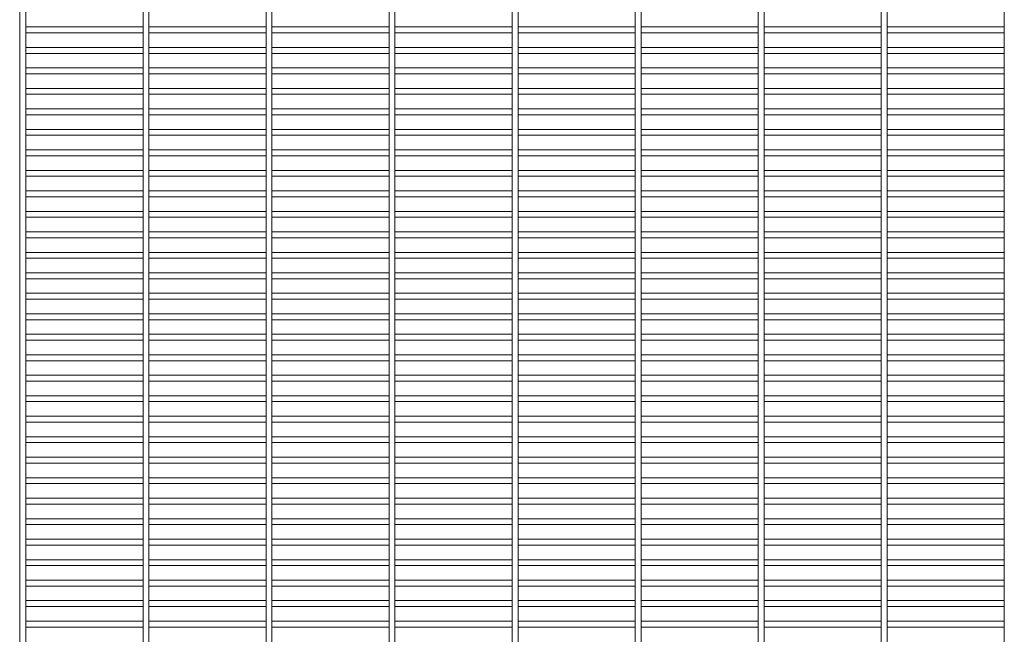
# Paper-space layout '_Back' of a CAD drawing. Units: millimetres. Extents: x -1259 to 1259, y -1501 to 1501.
# Drawn here: x -1259 to -650, y 375 to 756 of the extents above; entities that cross this region are included whole.
import ezdxf

# ---------------------------------------------------------------- set-up
doc = ezdxf.new("R2010")
doc.units = ezdxf.units.MM

psp = doc.layouts.new('_Back')

# ---------------------------------------------------------------- linework, layer by layer
at = {"color": 7, "linetype": 'Continuous', "lineweight": 15}
for p, q in [((-1259.125, 1500.6), (-1259.125, -1500.6)), ((-1255.475, -1500.6), (-1255.475, 1500.6)), ((-1182.925, 1500.6), (-1182.925, -1500.6)), ((-1179.275, -1500.6), (-1179.275, 1500.6)), ((-1106.725, 1500.6), (-1106.725, -1500.6)), ((-1103.075, -1500.6), (-1103.075, 1500.6)), ((-1030.525, 1500.6), (-1030.525, -1500.6)), ((-1026.875, -1500.6), (-1026.875, 1500.6)), ((-954.325, 1500.6), (-954.325, -1500.6)), ((-950.675, -1500.6), (-950.675, 1500.6)), ((-878.125, 1500.6), (-878.125, -1500.6)), ((-874.475, -1500.6), (-874.475, 1500.6)), ((-801.925, 1500.6), (-801.925, -1500.6)), ((-798.275, -1500.6), (-798.275, 1500.6)), ((-725.725, 1500.6), (-725.725, -1500.6)), ((-722.075, -1500.6), (-722.075, 1500.6)), ((-649.525, 1500.6), (-649.525, -1500.6)), ((-1259.125, 751.125), (-1259.3, 751.125)), ((-1259.3, 747.475), (-1259.3, 751.125)), ((-1182.925, 751.125), (-1255.475, 751.125)), ((-1106.725, 751.125), (-1179.275, 751.125)), ((-1030.525, 751.125), (-1103.075, 751.125)), ((-954.325, 751.125), (-1026.875, 751.125)), ((-878.125, 751.125), (-950.675, 751.125)), ((-801.925, 751.125), (-874.475, 751.125)), ((-725.725, 751.125), (-798.275, 751.125)), ((-649.525, 751.125), (-722.075, 751.125)), ((-1259.3, 747.475), (-1259.125, 747.475)), ((-1255.475, 747.475), (-1182.925, 747.475)), ((-1179.275, 747.475), (-1106.725, 747.475)), ((-1103.075, 747.475), (-1030.525, 747.475)), ((-1026.875, 747.475), (-954.325, 747.475)), ((-950.675, 747.475), (-878.125, 747.475)), ((-874.475, 747.475), (-801.925, 747.475)), ((-798.275, 747.475), (-725.725, 747.475)), ((-722.075, 747.475), (-649.525, 747.475)), ((-1259.125, 738.425), (-1259.3, 738.425)), ((-1259.3, 734.775), (-1259.3, 738.425)), ((-1182.925, 738.425), (-1255.475, 738.425)), ((-1106.725, 738.425), (-1179.275, 738.425)), ((-1030.525, 738.425), (-1103.075, 738.425)), ((-954.325, 738.425), (-1026.875, 738.425)), ((-878.125, 738.425), (-950.675, 738.425)), ((-801.925, 738.425), (-874.475, 738.425)), ((-725.725, 738.425), (-798.275, 738.425)), ((-649.525, 738.425), (-722.075, 738.425)), ((-1259.3, 734.775), (-1259.125, 734.775)), ((-1255.475, 734.775), (-1182.925, 734.775)), ((-1179.275, 734.775), (-1106.725, 734.775)), ((-1103.075, 734.775), (-1030.525, 734.775)), ((-1026.875, 734.775), (-954.325, 734.775)), ((-950.675, 734.775), (-878.125, 734.775)), ((-874.475, 734.775), (-801.925, 734.775)), ((-798.275, 734.775), (-725.725, 734.775)), ((-722.075, 734.775), (-649.525, 734.775)), ((-1259.125, 725.725), (-1259.3, 725.725)), ((-1259.3, 722.075), (-1259.3, 725.725)), ((-1182.925, 725.725), (-1255.475, 725.725)), ((-1106.725, 725.725), (-1179.275, 725.725)), ((-1030.525, 725.725), (-1103.075, 725.725)), ((-954.325, 725.725), (-1026.875, 725.725)), ((-878.125, 725.725), (-950.675, 725.725)), ((-801.925, 725.725), (-874.475, 725.725)), ((-725.725, 725.725), (-798.275, 725.725)), ((-649.525, 725.725), (-722.075, 725.725)), ((-1259.3, 722.075), (-1259.125, 722.075)), ((-1255.475, 722.075), (-1182.925, 722.075)), ((-1179.275, 722.075), (-1106.725, 722.075)), ((-1103.075, 722.075), (-1030.525, 722.075)), ((-1026.875, 722.075), (-954.325, 722.075)), ((-950.675, 722.075), (-878.125, 722.075)), ((-874.475, 722.075), (-801.925, 722.075)), ((-798.275, 722.075), (-725.725, 722.075)), ((-722.075, 722.075), (-649.525, 722.075)), ((-1259.125, 713.025), (-1259.3, 713.025)), ((-1259.3, 709.375), (-1259.3, 713.025)), ((-1259.3, 709.375), (-1259.125, 709.375)), ((-1182.925, 713.025), (-1255.475, 713.025)), ((-1255.475, 709.375), (-1182.925, 709.375)), ((-1106.725, 713.025), (-1179.275, 713.025)), ((-1179.275, 709.375), (-1106.725, 709.375)), ((-1030.525, 713.025), (-1103.075, 713.025)), ((-1103.075, 709.375), (-1030.525, 709.375)), ((-954.325, 713.025), (-1026.875, 713.025)), ((-1026.875, 709.375), (-954.325, 709.375)), ((-878.125, 713.025), (-950.675, 713.025)), ((-950.675, 709.375), (-878.125, 709.375)), ((-801.925, 713.025), (-874.475, 713.025)), ((-874.475, 709.375), (-801.925, 709.375)), ((-725.725, 713.025), (-798.275, 713.025)), ((-798.275, 709.375), (-725.725, 709.375)), ((-649.525, 713.025), (-722.075, 713.025)), ((-722.075, 709.375), (-649.525, 709.375)), ((-1259.125, 700.325), (-1259.3, 700.325)), ((-1259.3, 696.675), (-1259.3, 700.325)), ((-1259.3, 696.675), (-1259.125, 696.675)), ((-1182.925, 700.325), (-1255.475, 700.325)), ((-1255.475, 696.675), (-1182.925, 696.675)), ((-1106.725, 700.325), (-1179.275, 700.325)), ((-1179.275, 696.675), (-1106.725, 696.675)), ((-1030.525, 700.325), (-1103.075, 700.325)), ((-1103.075, 696.675), (-1030.525, 696.675)), ((-954.325, 700.325), (-1026.875, 700.325)), ((-1026.875, 696.675), (-954.325, 696.675)), ((-878.125, 700.325), (-950.675, 700.325)), ((-950.675, 696.675), (-878.125, 696.675)), ((-801.925, 700.325), (-874.475, 700.325)), ((-874.475, 696.675), (-801.925, 696.675)), ((-725.725, 700.325), (-798.275, 700.325)), ((-798.275, 696.675), (-725.725, 696.675)), ((-649.525, 700.325), (-722.075, 700.325)), ((-722.075, 696.675), (-649.525, 696.675)), ((-1259.125, 687.625), (-1259.3, 687.625)), ((-1259.3, 683.975), (-1259.3, 687.625)), ((-1259.3, 683.975), (-1259.125, 683.975)), ((-1182.925, 687.625), (-1255.475, 687.625)), ((-1255.475, 683.975), (-1182.925, 683.975)), ((-1106.725, 687.625), (-1179.275, 687.625)), ((-1179.275, 683.975), (-1106.725, 683.975)), ((-1030.525, 687.625), (-1103.075, 687.625)), ((-1103.075, 683.975), (-1030.525, 683.975)), ((-954.325, 687.625), (-1026.875, 687.625)), ((-1026.875, 683.975), (-954.325, 683.975)), ((-878.125, 687.625), (-950.675, 687.625)), ((-950.675, 683.975), (-878.125, 683.975)), ((-801.925, 687.625), (-874.475, 687.625)), ((-874.475, 683.975), (-801.925, 683.975)), ((-725.725, 687.625), (-798.275, 687.625)), ((-798.275, 683.975), (-725.725, 683.975)), ((-649.525, 687.625), (-722.075, 687.625)), ((-722.075, 683.975), (-649.525, 683.975)), ((-1259.125, 674.925), (-1259.3, 674.925)), ((-1259.3, 671.275), (-1259.3, 674.925)), ((-1259.3, 671.275), (-1259.125, 671.275)), ((-1182.925, 674.925), (-1255.475, 674.925)), ((-1255.475, 671.275), (-1182.925, 671.275)), ((-1106.725, 674.925), (-1179.275, 674.925)), ((-1179.275, 671.275), (-1106.725, 671.275)), ((-1030.525, 674.925), (-1103.075, 674.925)), ((-1103.075, 671.275), (-1030.525, 671.275)), ((-954.325, 674.925), (-1026.875, 674.925)), ((-1026.875, 671.275), (-954.325, 671.275)), ((-878.125, 674.925), (-950.675, 674.925)), ((-950.675, 671.275), (-878.125, 671.275)), ((-801.925, 674.925), (-874.475, 674.925)), ((-874.475, 671.275), (-801.925, 671.275)), ((-725.725, 674.925), (-798.275, 674.925)), ((-798.275, 671.275), (-725.725, 671.275)), ((-649.525, 674.925), (-722.075, 674.925)), ((-722.075, 671.275), (-649.525, 671.275)), ((-1259.125, 662.225), (-1259.3, 662.225)), ((-1259.3, 658.575), (-1259.3, 662.225)), ((-1259.3, 658.575), (-1259.125, 658.575)), ((-1182.925, 662.225), (-1255.475, 662.225)), ((-1255.475, 658.575), (-1182.925, 658.575)), ((-1106.725, 662.225), (-1179.275, 662.225)), ((-1179.275, 658.575), (-1106.725, 658.575)), ((-1030.525, 662.225), (-1103.075, 662.225)), ((-1103.075, 658.575), (-1030.525, 658.575)), ((-954.325, 662.225), (-1026.875, 662.225)), ((-1026.875, 658.575), (-954.325, 658.575)), ((-878.125, 662.225), (-950.675, 662.225)), ((-950.675, 658.575), (-878.125, 658.575)), ((-801.925, 662.225), (-874.475, 662.225)), ((-874.475, 658.575), (-801.925, 658.575)), ((-725.725, 662.225), (-798.275, 662.225)), ((-798.275, 658.575), (-725.725, 658.575)), ((-649.525, 662.225), (-722.075, 662.225)), ((-722.075, 658.575), (-649.525, 658.575)), ((-1259.125, 649.525), (-1259.3, 649.525)), ((-1259.3, 645.875), (-1259.3, 649.525)), ((-1182.925, 649.525), (-1255.475, 649.525)), ((-1106.725, 649.525), (-1179.275, 649.525)), ((-1030.525, 649.525), (-1103.075, 649.525)), ((-954.325, 649.525), (-1026.875, 649.525)), ((-878.125, 649.525), (-950.675, 649.525)), ((-801.925, 649.525), (-874.475, 649.525)), ((-725.725, 649.525), (-798.275, 649.525)), ((-649.525, 649.525), (-722.075, 649.525)), ((-1259.3, 645.875), (-1259.125, 645.875)), ((-1255.475, 645.875), (-1182.925, 645.875)), ((-1179.275, 645.875), (-1106.725, 645.875)), ((-1103.075, 645.875), (-1030.525, 645.875)), ((-1026.875, 645.875), (-954.325, 645.875)), ((-950.675, 645.875), (-878.125, 645.875)), ((-874.475, 645.875), (-801.925, 645.875)), ((-798.275, 645.875), (-725.725, 645.875)), ((-722.075, 645.875), (-649.525, 645.875)), ((-1259.125, 636.825), (-1259.3, 636.825)), ((-1259.3, 633.175), (-1259.3, 636.825)), ((-1182.925, 636.825), (-1255.475, 636.825)), ((-1106.725, 636.825), (-1179.275, 636.825)), ((-1030.525, 636.825), (-1103.075, 636.825)), ((-954.325, 636.825), (-1026.875, 636.825)), ((-878.125, 636.825), (-950.675, 636.825)), ((-801.925, 636.825), (-874.475, 636.825)), ((-725.725, 636.825), (-798.275, 636.825)), ((-649.525, 636.825), (-722.075, 636.825)), ((-1259.3, 633.175), (-1259.125, 633.175)), ((-1255.475, 633.175), (-1182.925, 633.175)), ((-1179.275, 633.175), (-1106.725, 633.175)), ((-1103.075, 633.175), (-1030.525, 633.175)), ((-1026.875, 633.175), (-954.325, 633.175)), ((-950.675, 633.175), (-878.125, 633.175)), ((-874.475, 633.175), (-801.925, 633.175)), ((-798.275, 633.175), (-725.725, 633.175)), ((-722.075, 633.175), (-649.525, 633.175)), ((-1259.125, 624.125), (-1259.3, 624.125)), ((-1259.3, 620.475), (-1259.3, 624.125)), ((-1182.925, 624.125), (-1255.475, 624.125)), ((-1106.725, 624.125), (-1179.275, 624.125)), ((-1030.525, 624.125), (-1103.075, 624.125)), ((-954.325, 624.125), (-1026.875, 624.125)), ((-878.125, 624.125), (-950.675, 624.125)), ((-801.925, 624.125), (-874.475, 624.125)), ((-725.725, 624.125), (-798.275, 624.125)), ((-649.525, 624.125), (-722.075, 624.125)), ((-1259.3, 620.475), (-1259.125, 620.475)), ((-1255.475, 620.475), (-1182.925, 620.475)), ((-1179.275, 620.475), (-1106.725, 620.475)), ((-1103.075, 620.475), (-1030.525, 620.475)), ((-1026.875, 620.475), (-954.325, 620.475)), ((-950.675, 620.475), (-878.125, 620.475)), ((-874.475, 620.475), (-801.925, 620.475)), ((-798.275, 620.475), (-725.725, 620.475)), ((-722.075, 620.475), (-649.525, 620.475)), ((-1259.125, 611.425), (-1259.3, 611.425)), ((-1259.3, 607.775), (-1259.3, 611.425)), ((-1182.925, 611.425), (-1255.475, 611.425)), ((-1106.725, 611.425), (-1179.275, 611.425)), ((-1030.525, 611.425), (-1103.075, 611.425)), ((-954.325, 611.425), (-1026.875, 611.425)), ((-878.125, 611.425), (-950.675, 611.425)), ((-801.925, 611.425), (-874.475, 611.425)), ((-725.725, 611.425), (-798.275, 611.425)), ((-649.525, 611.425), (-722.075, 611.425)), ((-1259.3, 607.775), (-1259.125, 607.775)), ((-1255.475, 607.775), (-1182.925, 607.775)), ((-1179.275, 607.775), (-1106.725, 607.775)), ((-1103.075, 607.775), (-1030.525, 607.775)), ((-1026.875, 607.775), (-954.325, 607.775)), ((-950.675, 607.775), (-878.125, 607.775)), ((-874.475, 607.775), (-801.925, 607.775)), ((-798.275, 607.775), (-725.725, 607.775)), ((-722.075, 607.775), (-649.525, 607.775)), ((-1259.125, 598.725), (-1259.3, 598.725)), ((-1259.3, 595.075), (-1259.3, 598.725)), ((-1182.925, 598.725), (-1255.475, 598.725)), ((-1106.725, 598.725), (-1179.275, 598.725)), ((-1030.525, 598.725), (-1103.075, 598.725)), ((-954.325, 598.725), (-1026.875, 598.725)), ((-878.125, 598.725), (-950.675, 598.725)), ((-801.925, 598.725), (-874.475, 598.725)), ((-725.725, 598.725), (-798.275, 598.725)), ((-649.525, 598.725), (-722.075, 598.725)), ((-1259.3, 595.075), (-1259.125, 595.075)), ((-1255.475, 595.075), (-1182.925, 595.075)), ((-1179.275, 595.075), (-1106.725, 595.075)), ((-1103.075, 595.075), (-1030.525, 595.075)), ((-1026.875, 595.075), (-954.325, 595.075)), ((-950.675, 595.075), (-878.125, 595.075)), ((-874.475, 595.075), (-801.925, 595.075)), ((-798.275, 595.075), (-725.725, 595.075)), ((-722.075, 595.075), (-649.525, 595.075)), ((-1259.125, 586.025), (-1259.3, 586.025)), ((-1259.3, 582.375), (-1259.3, 586.025)), ((-1182.925, 586.025), (-1255.475, 586.025)), ((-1106.725, 586.025), (-1179.275, 586.025)), ((-1030.525, 586.025), (-1103.075, 586.025)), ((-954.325, 586.025), (-1026.875, 586.025)), ((-878.125, 586.025), (-950.675, 586.025)), ((-801.925, 586.025), (-874.475, 586.025)), ((-725.725, 586.025), (-798.275, 586.025)), ((-649.525, 586.025), (-722.075, 586.025)), ((-1259.3, 582.375), (-1259.125, 582.375)), ((-1255.475, 582.375), (-1182.925, 582.375)), ((-1179.275, 582.375), (-1106.725, 582.375)), ((-1103.075, 582.375), (-1030.525, 582.375)), ((-1026.875, 582.375), (-954.325, 582.375)), ((-950.675, 582.375), (-878.125, 582.375)), ((-874.475, 582.375), (-801.925, 582.375)), ((-798.275, 582.375), (-725.725, 582.375)), ((-722.075, 582.375), (-649.525, 582.375)), ((-1259.125, 573.325), (-1259.3, 573.325)), ((-1259.3, 569.675), (-1259.3, 573.325)), ((-1182.925, 573.325), (-1255.475, 573.325)), ((-1106.725, 573.325), (-1179.275, 573.325)), ((-1030.525, 573.325), (-1103.075, 573.325)), ((-954.325, 573.325), (-1026.875, 573.325)), ((-878.125, 573.325), (-950.675, 573.325)), ((-801.925, 573.325), (-874.475, 573.325)), ((-725.725, 573.325), (-798.275, 573.325)), ((-649.525, 573.325), (-722.075, 573.325)), ((-1259.3, 569.675), (-1259.125, 569.675)), ((-1255.475, 569.675), (-1182.925, 569.675)), ((-1179.275, 569.675), (-1106.725, 569.675)), ((-1103.075, 569.675), (-1030.525, 569.675)), ((-1026.875, 569.675), (-954.325, 569.675)), ((-950.675, 569.675), (-878.125, 569.675)), ((-874.475, 569.675), (-801.925, 569.675)), ((-798.275, 569.675), (-725.725, 569.675)), ((-722.075, 569.675), (-649.525, 569.675)), ((-1259.125, 560.625), (-1259.3, 560.625)), ((-1259.3, 556.975), (-1259.3, 560.625)), ((-1259.3, 556.975), (-1259.125, 556.975)), ((-1182.925, 560.625), (-1255.475, 560.625)), ((-1255.475, 556.975), (-1182.925, 556.975)), ((-1106.725, 560.625), (-1179.275, 560.625)), ((-1179.275, 556.975), (-1106.725, 556.975)), ((-1030.525, 560.625), (-1103.075, 560.625)), ((-1103.075, 556.975), (-1030.525, 556.975)), ((-954.325, 560.625), (-1026.875, 560.625)), ((-1026.875, 556.975), (-954.325, 556.975)), ((-878.125, 560.625), (-950.675, 560.625)), ((-950.675, 556.975), (-878.125, 556.975)), ((-801.925, 560.625), (-874.475, 560.625)), ((-874.475, 556.975), (-801.925, 556.975)), ((-725.725, 560.625), (-798.275, 560.625)), ((-798.275, 556.975), (-725.725, 556.975)), ((-649.525, 560.625), (-722.075, 560.625)), ((-722.075, 556.975), (-649.525, 556.975)), ((-1259.125, 547.925), (-1259.3, 547.925)), ((-1259.3, 544.275), (-1259.3, 547.925)), ((-1259.3, 544.275), (-1259.125, 544.275)), ((-1182.925, 547.925), (-1255.475, 547.925)), ((-1255.475, 544.275), (-1182.925, 544.275)), ((-1106.725, 547.925), (-1179.275, 547.925)), ((-1179.275, 544.275), (-1106.725, 544.275)), ((-1030.525, 547.925), (-1103.075, 547.925)), ((-1103.075, 544.275), (-1030.525, 544.275)), ((-954.325, 547.925), (-1026.875, 547.925)), ((-1026.875, 544.275), (-954.325, 544.275)), ((-878.125, 547.925), (-950.675, 547.925)), ((-950.675, 544.275), (-878.125, 544.275)), ((-801.925, 547.925), (-874.475, 547.925)), ((-874.475, 544.275), (-801.925, 544.275)), ((-725.725, 547.925), (-798.275, 547.925)), ((-798.275, 544.275), (-725.725, 544.275)), ((-649.525, 547.925), (-722.075, 547.925)), ((-722.075, 544.275), (-649.525, 544.275)), ((-1259.125, 535.225), (-1259.3, 535.225)), ((-1259.3, 531.575), (-1259.3, 535.225)), ((-1259.3, 531.575), (-1259.125, 531.575)), ((-1182.925, 535.225), (-1255.475, 535.225)), ((-1255.475, 531.575), (-1182.925, 531.575)), ((-1106.725, 535.225), (-1179.275, 535.225)), ((-1179.275, 531.575), (-1106.725, 531.575)), ((-1030.525, 535.225), (-1103.075, 535.225)), ((-1103.075, 531.575), (-1030.525, 531.575)), ((-954.325, 535.225), (-1026.875, 535.225)), ((-1026.875, 531.575), (-954.325, 531.575)), ((-878.125, 535.225), (-950.675, 535.225)), ((-950.675, 531.575), (-878.125, 531.575)), ((-801.925, 535.225), (-874.475, 535.225)), ((-874.475, 531.575), (-801.925, 531.575)), ((-725.725, 535.225), (-798.275, 535.225)), ((-798.275, 531.575), (-725.725, 531.575)), ((-649.525, 535.225), (-722.075, 535.225)), ((-722.075, 531.575), (-649.525, 531.575)), ((-1259.125, 522.525), (-1259.3, 522.525)), ((-1259.3, 518.875), (-1259.3, 522.525)), ((-1259.3, 518.875), (-1259.125, 518.875)), ((-1182.925, 522.525), (-1255.475, 522.525)), ((-1255.475, 518.875), (-1182.925, 518.875)), ((-1106.725, 522.525), (-1179.275, 522.525)), ((-1179.275, 518.875), (-1106.725, 518.875)), ((-1030.525, 522.525), (-1103.075, 522.525)), ((-1103.075, 518.875), (-1030.525, 518.875)), ((-954.325, 522.525), (-1026.875, 522.525)), ((-1026.875, 518.875), (-954.325, 518.875)), ((-878.125, 522.525), (-950.675, 522.525)), ((-950.675, 518.875), (-878.125, 518.875)), ((-801.925, 522.525), (-874.475, 522.525)), ((-874.475, 518.875), (-801.925, 518.875)), ((-725.725, 522.525), (-798.275, 522.525)), ((-798.275, 518.875), (-725.725, 518.875)), ((-649.525, 522.525), (-722.075, 522.525)), ((-722.075, 518.875), (-649.525, 518.875)), ((-1259.125, 509.825), (-1259.3, 509.825)), ((-1259.3, 506.175), (-1259.3, 509.825)), ((-1259.3, 506.175), (-1259.125, 506.175)), ((-1182.925, 509.825), (-1255.475, 509.825)), ((-1255.475, 506.175), (-1182.925, 506.175)), ((-1106.725, 509.825), (-1179.275, 509.825)), ((-1179.275, 506.175), (-1106.725, 506.175)), ((-1030.525, 509.825), (-1103.075, 509.825)), ((-1103.075, 506.175), (-1030.525, 506.175)), ((-954.325, 509.825), (-1026.875, 509.825)), ((-1026.875, 506.175), (-954.325, 506.175)), ((-878.125, 509.825), (-950.675, 509.825)), ((-950.675, 506.175), (-878.125, 506.175)), ((-801.925, 509.825), (-874.475, 509.825)), ((-874.475, 506.175), (-801.925, 506.175)), ((-725.725, 509.825), (-798.275, 509.825)), ((-798.275, 506.175), (-725.725, 506.175)), ((-649.525, 509.825), (-722.075, 509.825)), ((-722.075, 506.175), (-649.525, 506.175)), ((-1259.125, 497.125), (-1259.3, 497.125)), ((-1259.3, 493.475), (-1259.3, 497.125)), ((-1182.925, 497.125), (-1255.475, 497.125)), ((-1106.725, 497.125), (-1179.275, 497.125)), ((-1030.525, 497.125), (-1103.075, 497.125)), ((-954.325, 497.125), (-1026.875, 497.125)), ((-878.125, 497.125), (-950.675, 497.125)), ((-801.925, 497.125), (-874.475, 497.125)), ((-725.725, 497.125), (-798.275, 497.125)), ((-649.525, 497.125), (-722.075, 497.125)), ((-1259.3, 493.475), (-1259.125, 493.475)), ((-1255.475, 493.475), (-1182.925, 493.475)), ((-1179.275, 493.475), (-1106.725, 493.475)), ((-1103.075, 493.475), (-1030.525, 493.475)), ((-1026.875, 493.475), (-954.325, 493.475)), ((-950.675, 493.475), (-878.125, 493.475)), ((-874.475, 493.475), (-801.925, 493.475)), ((-798.275, 493.475), (-725.725, 493.475)), ((-722.075, 493.475), (-649.525, 493.475)), ((-1259.125, 484.425), (-1259.3, 484.425)), ((-1259.3, 480.775), (-1259.3, 484.425)), ((-1182.925, 484.425), (-1255.475, 484.425)), ((-1106.725, 484.425), (-1179.275, 484.425)), ((-1030.525, 484.425), (-1103.075, 484.425)), ((-954.325, 484.425), (-1026.875, 484.425)), ((-878.125, 484.425), (-950.675, 484.425)), ((-801.925, 484.425), (-874.475, 484.425)), ((-725.725, 484.425), (-798.275, 484.425)), ((-649.525, 484.425), (-722.075, 484.425)), ((-1259.3, 480.775), (-1259.125, 480.775)), ((-1255.475, 480.775), (-1182.925, 480.775)), ((-1179.275, 480.775), (-1106.725, 480.775)), ((-1103.075, 480.775), (-1030.525, 480.775)), ((-1026.875, 480.775), (-954.325, 480.775)), ((-950.675, 480.775), (-878.125, 480.775)), ((-874.475, 480.775), (-801.925, 480.775)), ((-798.275, 480.775), (-725.725, 480.775)), ((-722.075, 480.775), (-649.525, 480.775)), ((-1259.125, 471.725), (-1259.3, 471.725)), ((-1259.3, 468.075), (-1259.3, 471.725)), ((-1182.925, 471.725), (-1255.475, 471.725)), ((-1106.725, 471.725), (-1179.275, 471.725)), ((-1030.525, 471.725), (-1103.075, 471.725)), ((-954.325, 471.725), (-1026.875, 471.725)), ((-878.125, 471.725), (-950.675, 471.725)), ((-801.925, 471.725), (-874.475, 471.725)), ((-725.725, 471.725), (-798.275, 471.725)), ((-649.525, 471.725), (-722.075, 471.725)), ((-1259.3, 468.075), (-1259.125, 468.075)), ((-1255.475, 468.075), (-1182.925, 468.075)), ((-1179.275, 468.075), (-1106.725, 468.075)), ((-1103.075, 468.075), (-1030.525, 468.075)), ((-1026.875, 468.075), (-954.325, 468.075)), ((-950.675, 468.075), (-878.125, 468.075)), ((-874.475, 468.075), (-801.925, 468.075)), ((-798.275, 468.075), (-725.725, 468.075)), ((-722.075, 468.075), (-649.525, 468.075)), ((-1259.125, 459.025), (-1259.3, 459.025)), ((-1259.3, 455.375), (-1259.3, 459.025)), ((-1182.925, 459.025), (-1255.475, 459.025)), ((-1106.725, 459.025), (-1179.275, 459.025)), ((-1030.525, 459.025), (-1103.075, 459.025)), ((-954.325, 459.025), (-1026.875, 459.025)), ((-878.125, 459.025), (-950.675, 459.025)), ((-801.925, 459.025), (-874.475, 459.025)), ((-725.725, 459.025), (-798.275, 459.025)), ((-649.525, 459.025), (-722.075, 459.025)), ((-1259.3, 455.375), (-1259.125, 455.375)), ((-1255.475, 455.375), (-1182.925, 455.375)), ((-1179.275, 455.375), (-1106.725, 455.375)), ((-1103.075, 455.375), (-1030.525, 455.375)), ((-1026.875, 455.375), (-954.325, 455.375)), ((-950.675, 455.375), (-878.125, 455.375)), ((-874.475, 455.375), (-801.925, 455.375)), ((-798.275, 455.375), (-725.725, 455.375)), ((-722.075, 455.375), (-649.525, 455.375)), ((-1259.125, 446.325), (-1259.3, 446.325)), ((-1259.3, 442.675), (-1259.3, 446.325)), ((-1182.925, 446.325), (-1255.475, 446.325)), ((-1106.725, 446.325), (-1179.275, 446.325)), ((-1030.525, 446.325), (-1103.075, 446.325)), ((-954.325, 446.325), (-1026.875, 446.325)), ((-878.125, 446.325), (-950.675, 446.325)), ((-801.925, 446.325), (-874.475, 446.325)), ((-725.725, 446.325), (-798.275, 446.325)), ((-649.525, 446.325), (-722.075, 446.325)), ((-1259.3, 442.675), (-1259.125, 442.675)), ((-1255.475, 442.675), (-1182.925, 442.675)), ((-1179.275, 442.675), (-1106.725, 442.675)), ((-1103.075, 442.675), (-1030.525, 442.675)), ((-1026.875, 442.675), (-954.325, 442.675)), ((-950.675, 442.675), (-878.125, 442.675)), ((-874.475, 442.675), (-801.925, 442.675)), ((-798.275, 442.675), (-725.725, 442.675)), ((-722.075, 442.675), (-649.525, 442.675)), ((-1259.125, 433.625), (-1259.3, 433.625)), ((-1259.3, 429.975), (-1259.3, 433.625)), ((-1182.925, 433.625), (-1255.475, 433.625)), ((-1106.725, 433.625), (-1179.275, 433.625)), ((-1030.525, 433.625), (-1103.075, 433.625)), ((-954.325, 433.625), (-1026.875, 433.625)), ((-878.125, 433.625), (-950.675, 433.625)), ((-801.925, 433.625), (-874.475, 433.625)), ((-725.725, 433.625), (-798.275, 433.625)), ((-649.525, 433.625), (-722.075, 433.625)), ((-1259.3, 429.975), (-1259.125, 429.975)), ((-1255.475, 429.975), (-1182.925, 429.975)), ((-1179.275, 429.975), (-1106.725, 429.975)), ((-1103.075, 429.975), (-1030.525, 429.975)), ((-1026.875, 429.975), (-954.325, 429.975)), ((-950.675, 429.975), (-878.125, 429.975)), ((-874.475, 429.975), (-801.925, 429.975)), ((-798.275, 429.975), (-725.725, 429.975)), ((-722.075, 429.975), (-649.525, 429.975)), ((-1259.125, 420.925), (-1259.3, 420.925)), ((-1259.3, 417.275), (-1259.3, 420.925)), ((-1182.925, 420.925), (-1255.475, 420.925)), ((-1106.725, 420.925), (-1179.275, 420.925)), ((-1030.525, 420.925), (-1103.075, 420.925)), ((-954.325, 420.925), (-1026.875, 420.925)), ((-878.125, 420.925), (-950.675, 420.925)), ((-801.925, 420.925), (-874.475, 420.925)), ((-725.725, 420.925), (-798.275, 420.925)), ((-649.525, 420.925), (-722.075, 420.925)), ((-1259.3, 417.275), (-1259.125, 417.275)), ((-1255.475, 417.275), (-1182.925, 417.275)), ((-1179.275, 417.275), (-1106.725, 417.275)), ((-1103.075, 417.275), (-1030.525, 417.275)), ((-1026.875, 417.275), (-954.325, 417.275)), ((-950.675, 417.275), (-878.125, 417.275)), ((-874.475, 417.275), (-801.925, 417.275)), ((-798.275, 417.275), (-725.725, 417.275)), ((-722.075, 417.275), (-649.525, 417.275)), ((-1259.125, 408.225), (-1259.3, 408.225)), ((-1259.3, 404.575), (-1259.3, 408.225)), ((-1259.3, 404.575), (-1259.125, 404.575)), ((-1182.925, 408.225), (-1255.475, 408.225)), ((-1255.475, 404.575), (-1182.925, 404.575)), ((-1106.725, 408.225), (-1179.275, 408.225)), ((-1179.275, 404.575), (-1106.725, 404.575)), ((-1030.525, 408.225), (-1103.075, 408.225)), ((-1103.075, 404.575), (-1030.525, 404.575)), ((-954.325, 408.225), (-1026.875, 408.225)), ((-1026.875, 404.575), (-954.325, 404.575)), ((-878.125, 408.225), (-950.675, 408.225)), ((-950.675, 404.575), (-878.125, 404.575)), ((-801.925, 408.225), (-874.475, 408.225)), ((-874.475, 404.575), (-801.925, 404.575)), ((-725.725, 408.225), (-798.275, 408.225)), ((-798.275, 404.575), (-725.725, 404.575)), ((-649.525, 408.225), (-722.075, 408.225)), ((-722.075, 404.575), (-649.525, 404.575)), ((-1259.125, 395.525), (-1259.3, 395.525)), ((-1259.3, 391.875), (-1259.3, 395.525)), ((-1259.3, 391.875), (-1259.125, 391.875)), ((-1182.925, 395.525), (-1255.475, 395.525)), ((-1255.475, 391.875), (-1182.925, 391.875)), ((-1106.725, 395.525), (-1179.275, 395.525)), ((-1179.275, 391.875), (-1106.725, 391.875)), ((-1030.525, 395.525), (-1103.075, 395.525)), ((-1103.075, 391.875), (-1030.525, 391.875)), ((-954.325, 395.525), (-1026.875, 395.525)), ((-1026.875, 391.875), (-954.325, 391.875)), ((-878.125, 395.525), (-950.675, 395.525)), ((-950.675, 391.875), (-878.125, 391.875)), ((-801.925, 395.525), (-874.475, 395.525)), ((-874.475, 391.875), (-801.925, 391.875)), ((-725.725, 395.525), (-798.275, 395.525)), ((-798.275, 391.875), (-725.725, 391.875)), ((-649.525, 395.525), (-722.075, 395.525)), ((-722.075, 391.875), (-649.525, 391.875)), ((-1259.125, 382.825), (-1259.3, 382.825)), ((-1259.3, 379.175), (-1259.3, 382.825)), ((-1259.3, 379.175), (-1259.125, 379.175)), ((-1182.925, 382.825), (-1255.475, 382.825)), ((-1255.475, 379.175), (-1182.925, 379.175)), ((-1106.725, 382.825), (-1179.275, 382.825)), ((-1179.275, 379.175), (-1106.725, 379.175)), ((-1030.525, 382.825), (-1103.075, 382.825)), ((-1103.075, 379.175), (-1030.525, 379.175)), ((-954.325, 382.825), (-1026.875, 382.825)), ((-1026.875, 379.175), (-954.325, 379.175)), ((-878.125, 382.825), (-950.675, 382.825)), ((-950.675, 379.175), (-878.125, 379.175)), ((-801.925, 382.825), (-874.475, 382.825)), ((-874.475, 379.175), (-801.925, 379.175)), ((-725.725, 382.825), (-798.275, 382.825)), ((-798.275, 379.175), (-725.725, 379.175)), ((-649.525, 382.825), (-722.075, 382.825)), ((-722.075, 379.175), (-649.525, 379.175))]:
    psp.add_line(p, q, dxfattribs=at)

doc.saveas('drawing.dxf')
